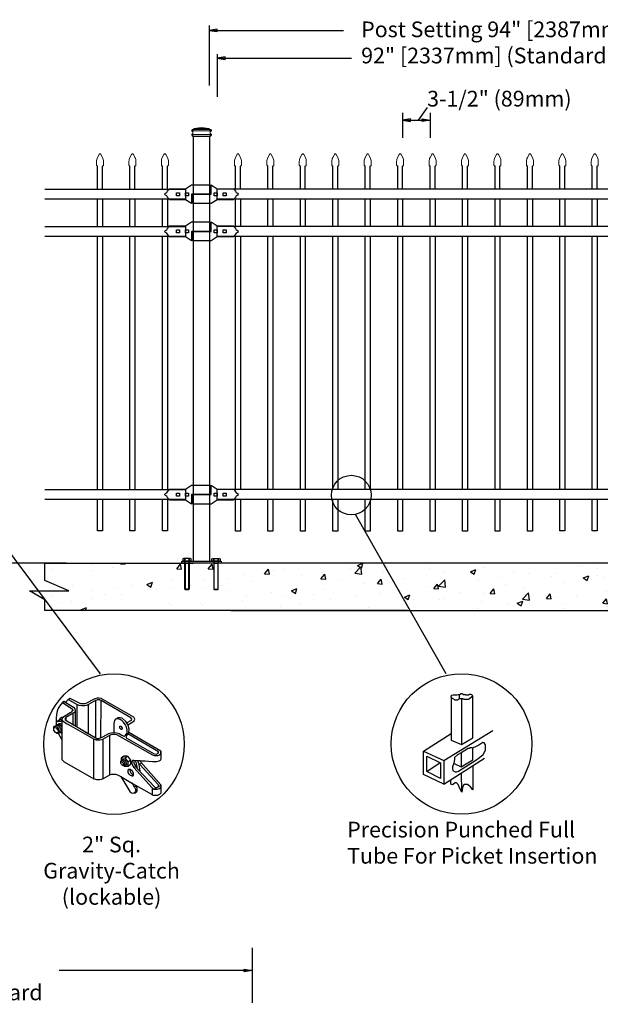
# Model space of a CAD drawing. Units: inches. Extents: x 526 to 1081, y 12 to 378.
# Drawn here: x 671 to 745, y 188 to 313 of the extents above; entities that cross this region are included whole.
import ezdxf

# ---------------------------------------------------------------- set-up
doc = ezdxf.new("R2010")
doc.units = ezdxf.units.IN
doc.header["$MEASUREMENT"] = 0
doc.layers.get('0').update_dxf_attribs({"color": 250})
for name, color, linetype in [('3D OBJECT 1', 250, 'Continuous'), ('BASE PLATES', 250, 'Continuous'), ('CONCREATE 1', 250, 'Continuous'), ('DIMENSION 1', 250, 'Continuous'), ('GATE POST 1', 250, 'Continuous'), ('Layer 1', 250, 'Continuous'), ('PICKETS 1', 250, 'Continuous'), ('RAILS 1', 250, 'Continuous')]:
    doc.layers.add(name, color=color, linetype=linetype)
doc.styles.get("Standard").update_dxf_attribs({"font": 'Verdana.ttf'})

# ---------------------------------------------------------------- blocks, each defined once
blk = doc.blocks.new('3')
at = {"layer": '3D OBJECT 1'}
for p, q in [((18.9, 244.34), (18.77, 244.08)), ((19.37, 244.87), (18.9, 244.34)), ((19.62, 245.02), (19.37, 244.87)), ((19.37, 244.87), (20.81, 243.96)), ((19.82, 244.9), (19.62, 245.02)), ((19.62, 245.02), (21.01, 244.2)), ((20.22, 245.34), (19.82, 244.9)), ((20.25, 245.32), (20.2, 245.36)), ((21.52, 244.58), (20.22, 245.34)), ((20.49, 245.51), (20.25, 245.32)), ((22.08, 244.67), (20.49, 245.51)), ((21.83, 244.45), (21.52, 244.58)), ((21.52, 244.58), (21.52, 241.25)), ((22.24, 244.38), (21.83, 244.45)), ((22.75, 244.67), (22.08, 244.67)), ((22.7, 244.4), (22.24, 244.38)), ((22.93, 244.45), (22.7, 244.4)), ((24.21, 245.44), (22.75, 244.67)), ((23.26, 244.59), (22.93, 244.45)), ((24.31, 245.2), (23.26, 244.59)), ((23.26, 240.23), (23.26, 244.59)), ((24.53, 245.54), (24.21, 245.44)), ((24.47, 245.26), (24.31, 245.2)), ((24.31, 245.2), (24.31, 239.62)), ((24.59, 245.28), (24.47, 245.26)), ((24.77, 245.54), (24.53, 245.54)), ((24.79, 245.28), (24.59, 245.28)), ((25.14, 245.49), (24.77, 245.54)), ((24.95, 245.27), (24.79, 245.28)), ((25, 245.24), (24.95, 245.27)), ((25.12, 245.18), (25, 245.24)), ((25.1, 239.63), (25.12, 245.18)), ((29.58, 242.61), (25.12, 245.18)), ((30.03, 242.68), (25.14, 245.49)), ((18.46, 243.03), (18.42, 242.61)), ((18.53, 243.38), (18.46, 243.03)), ((18.6, 243.74), (18.53, 243.38)), ((18.77, 244.08), (18.6, 243.74)), ((20.5, 243.33), (19.44, 242.66)), ((21.05, 243.34), (19.84, 242.63)), ((20.55, 243.33), (20.5, 243.33)), ((20.65, 243.43), (20.55, 243.33)), ((20.83, 243.62), (20.65, 243.43)), ((20.81, 243.96), (20.86, 243.87)), ((20.87, 243.66), (20.83, 243.62)), ((20.86, 243.87), (20.88, 243.8)), ((20.89, 243.71), (20.87, 243.66)), ((20.88, 243.8), (20.89, 243.75)), ((20.89, 243.75), (20.89, 243.71)), ((20.89, 243.24), (20.89, 241.61)), ((21.01, 244.2), (21.22, 243.96)), ((21.19, 243.49), (21.05, 243.34)), ((21.27, 243.69), (21.19, 243.49)), ((21.22, 243.96), (21.27, 243.69)), ((21.27, 243.69), (21.27, 241.39)), ((18.08, 241.2), (18.19, 241.37)), ((18.19, 241.37), (18.33, 241.37)), ((18.33, 241.42), (18.5, 241.55)), ((18.33, 241.37), (18.33, 241.42)), ((18.65, 241.16), (18.33, 241.37)), ((18.41, 242.03), (18.52, 242.1)), ((18.42, 242.61), (18.42, 242.02)), ((18.42, 242.02), (18.95, 242.34)), ((18.42, 242.02), (18.42, 241.52)), ((18.42, 241.52), (18.57, 241.58)), ((18.5, 241.55), (18.65, 241.46)), ((18.52, 242.1), (19.2, 242.11)), ((18.57, 241.58), (18.69, 241.62)), ((18.65, 241.46), (18.78, 241.39)), ((18.69, 241.62), (18.77, 241.69)), ((18.69, 241.62), (18.81, 241.59)), ((18.77, 241.69), (18.88, 241.73)), ((18.78, 241.39), (18.94, 241.19)), ((18.81, 241.59), (18.9, 241.56)), ((18.88, 241.73), (19.04, 241.73)), ((18.9, 241.56), (18.98, 241.54)), ((19.28, 242.32), (18.92, 242.32)), ((18.95, 242.34), (19.04, 242.55)), ((18.98, 241.54), (19.08, 241.43)), ((19.04, 242.55), (19.25, 242.7)), ((19.04, 241.73), (19.14, 241.68)), ((19.08, 241.43), (19.18, 241.28)), ((19.14, 241.68), (19.21, 241.64)), ((19.18, 241.28), (19.25, 241.18)), ((19.2, 242.11), (19.27, 242.16)), ((19.2, 242.11), (19.27, 242.03)), ((19.21, 241.64), (19.28, 241.59)), ((19.25, 242.7), (19.52, 242.7)), ((19.27, 242.03), (19.28, 242.32)), ((19.34, 242.54), (19.28, 242.32)), ((19.28, 242.32), (19.4, 242.17)), ((19.28, 242.32), (19.28, 236.38)), ((19.44, 242.66), (19.34, 242.54)), ((19.4, 242.17), (19.51, 242.04)), ((19.51, 242.04), (19.67, 241.95)), ((19.67, 241.95), (20.06, 241.69)), ((19.75, 242.5), (19.69, 242.42)), ((19.69, 242.42), (19.74, 242.29)), ((19.74, 242.29), (24.51, 239.5)), ((19.84, 242.63), (19.75, 242.5)), ((19.84, 242.63), (19.84, 242.22)), ((20.06, 241.69), (20.96, 241.21)), ((27.13, 242.19), (27.04, 241.76)), ((27.04, 241.76), (27.04, 240.42)), ((27.28, 242.38), (27.13, 242.19)), ((27.65, 242.6), (27.28, 242.38)), ((27.46, 242.44), (27.37, 242.44)), ((27.68, 242.44), (27.46, 242.44)), ((27.97, 242.6), (27.65, 242.6)), ((27.8, 242.41), (27.68, 242.44)), ((27.96, 242.35), (27.8, 242.41)), ((27.91, 241.15), (27.91, 241.37)), ((27.91, 241.37), (28.02, 241.37)), ((27.93, 241.34), (28.06, 241.34)), ((28.27, 242.16), (27.96, 242.35)), ((28.27, 242.53), (27.97, 242.6)), ((28.02, 241.37), (28.06, 241.34)), ((28.06, 241.34), (28.12, 241.28)), ((28.12, 241.28), (28.26, 241.07)), ((28.82, 242.06), (28.27, 242.53)), ((28.49, 241.94), (28.27, 242.16)), ((28.74, 241.6), (28.49, 241.94)), ((28.92, 241.19), (28.74, 241.6)), ((29.07, 241.67), (28.82, 242.06)), ((28.94, 241.87), (29.66, 242.24)), ((29.18, 241.44), (29.07, 241.67)), ((29.12, 241.56), (29.86, 241.99)), ((29.31, 240.91), (29.18, 241.44)), ((29.74, 242.41), (29.58, 242.61)), ((29.66, 242.24), (29.74, 242.41)), ((29.86, 241.99), (30.06, 242.16)), ((30.15, 242.42), (30.03, 242.68)), ((30.06, 242.16), (30.15, 242.42)), ((18.08, 240.77), (18.08, 241.2)), ((18.08, 240.98), (18.11, 241.08)), ((18.17, 240.58), (18.08, 240.77)), ((18.11, 241.08), (18.19, 241.13)), ((18.34, 240.39), (18.17, 240.58)), ((18.19, 241.13), (18.28, 241.15)), ((18.28, 241.15), (18.45, 241.08)), ((18.56, 240.28), (18.34, 240.39)), ((18.57, 240.37), (18.38, 240.37)), ((18.45, 241.08), (18.54, 240.97)), ((18.54, 240.97), (18.65, 240.83)), ((18.77, 240.28), (18.56, 240.28)), ((18.67, 240.43), (18.57, 240.37)), ((18.76, 241.02), (18.65, 241.16)), ((18.65, 240.83), (18.68, 240.7)), ((18.71, 240.5), (18.67, 240.43)), ((18.68, 240.7), (18.71, 240.61)), ((18.71, 240.61), (18.71, 240.5)), ((18.89, 240.74), (18.76, 241.02)), ((18.86, 240.38), (18.77, 240.28)), ((19.28, 239.35), (18.77, 240.28)), ((18.86, 240.38), (18.92, 240.58)), ((18.92, 240.37), (18.86, 240.38)), ((18.92, 240.58), (18.89, 240.74)), ((19.05, 240.44), (18.92, 240.37)), ((18.94, 241.19), (19.09, 240.96)), ((19.12, 240.63), (19.05, 240.44)), ((19.05, 240.44), (19.28, 240.61)), ((19.05, 240.44), (19.18, 240.32)), ((19.09, 240.96), (19.12, 240.87)), ((19.12, 240.87), (19.12, 240.63)), ((19.18, 240.32), (19.28, 240.32)), ((20.96, 241.21), (24.07, 239.42)), ((22.12, 240.89), (22.12, 240.89)), ((22.12, 240.89), (23.26, 240.23)), ((25.38, 239.42), (26.43, 240.01)), ((25.41, 239.76), (26.26, 240.26)), ((26.26, 240.26), (26.63, 240.36)), ((26.43, 240.01), (26.62, 240.09)), ((26.45, 234.08), (26.43, 240.01)), ((26.62, 240.09), (26.83, 240.17)), ((26.63, 240.36), (27.08, 240.41)), ((26.83, 240.17), (27.24, 240.17)), ((27.04, 240.42), (27.44, 240.37)), ((27.24, 240.17), (27.42, 240.13)), ((27.42, 240.13), (32.78, 237.07)), ((27.44, 240.37), (27.85, 240.24)), ((27.85, 240.24), (28.22, 240.02)), ((27.94, 241.06), (27.91, 241.15)), ((28.01, 240.95), (27.94, 241.06)), ((28.1, 240.87), (28.01, 240.95)), ((28.19, 240.84), (28.1, 240.87)), ((28.23, 240.89), (28.18, 240.86)), ((28.18, 240.86), (28.23, 240.89)), ((28.23, 240.86), (28.19, 240.84)), ((28.22, 240.02), (28.64, 239.79)), ((28.26, 240.97), (28.23, 240.89)), ((28.23, 240.89), (28.23, 240.86)), ((28.26, 241.07), (28.26, 240.97)), ((28.64, 239.87), (28.78, 240.03)), ((28.64, 239.79), (28.64, 239.87)), ((28.78, 240.03), (28.88, 240.15)), ((28.88, 240.15), (28.96, 240.27)), ((28.91, 239.95), (28.89, 239.82)), ((28.89, 239.82), (28.89, 239.63)), ((29.01, 240.08), (28.91, 239.95)), ((28.98, 240.95), (28.92, 241.19)), ((28.96, 240.27), (29, 240.44)), ((29.01, 240.83), (28.98, 240.95)), ((29, 240.44), (29.01, 240.83)), ((29.18, 240.32), (29.01, 240.08)), ((33.72, 237.5), (29.11, 240.2)), ((29.27, 240.42), (29.18, 240.32)), ((29.27, 240.42), (29.31, 240.91)), ((34.07, 237.62), (29.27, 240.42)), ((24.06, 233.46), (24.06, 239.43)), ((24.07, 239.42), (24.25, 239.35)), ((24.25, 239.35), (24.39, 239.3)), ((24.39, 239.3), (24.66, 239.3)), ((24.51, 239.5), (24.79, 239.5)), ((24.66, 239.3), (24.99, 239.3)), ((24.79, 239.5), (25.41, 239.76)), ((24.99, 239.3), (25.38, 239.42)), ((25.38, 239.42), (25.38, 233.48)), ((28.89, 239.63), (33.04, 237.24)), ((28.54, 236.87), (28.13, 236.59)), ((29.08, 236.88), (28.54, 236.87)), ((28.65, 236.62), (29.08, 236.88)), ((29.08, 236.88), (29.54, 236.28)), ((32.78, 237.07), (33.03, 236.99)), ((33.03, 236.99), (33.51, 236.99)), ((33.04, 237.24), (33.33, 237.19)), ((33.33, 237.19), (33.6, 237.27)), ((33.51, 236.99), (33.59, 236.99)), ((33.59, 236.99), (33.73, 237.04)), ((33.6, 237.27), (33.72, 237.43)), ((33.72, 237.43), (33.72, 237.5)), ((33.73, 237.04), (33.9, 237.14)), ((33.9, 237.14), (34.02, 237.23)), ((34.02, 237.23), (34.06, 237.3)), ((34.06, 237.3), (34.07, 237.33)), ((34.07, 237.33), (34.07, 237.62)), ((34.07, 237.33), (34.11, 237.33)), ((34.11, 237.62), (34.08, 237.62)), ((34.11, 237.4), (34.11, 237.62)), ((34.11, 236.48), (34.11, 237.4)), ((19.28, 236.38), (19.41, 236.21)), ((19.41, 236.21), (19.59, 236.01)), ((19.59, 236.01), (24.06, 233.46)), ((28.05, 236.11), (28.15, 236.23)), ((28.05, 235.82), (28.05, 236.11)), ((28.05, 235.96), (28.15, 236.03)), ((28.15, 235.61), (28.05, 235.82)), ((28.13, 236.59), (28.65, 236.62)), ((28.13, 236.59), (28.13, 236.2)), ((28.15, 236.23), (28.28, 236.25)), ((28.15, 236.03), (28.24, 236.03)), ((28.32, 235.48), (28.15, 235.61)), ((28.24, 236.03), (28.37, 235.93)), ((28.41, 235.52), (28.27, 235.52)), ((28.28, 236.25), (28.31, 236.3)), ((28.28, 236.25), (28.41, 236.19)), ((28.31, 236.3), (28.38, 236.35)), ((28.53, 235.4), (28.32, 235.48)), ((28.37, 235.93), (28.44, 235.81)), ((28.38, 236.35), (28.51, 236.35)), ((28.51, 236.07), (28.41, 236.19)), ((28.44, 235.55), (28.41, 235.52)), ((28.44, 235.81), (28.48, 235.59)), ((28.48, 235.59), (28.44, 235.55)), ((28.51, 236.35), (28.67, 236.27)), ((28.65, 235.92), (28.51, 236.07)), ((28.69, 235.53), (28.53, 235.4)), ((28.59, 235.32), (28.53, 235.4)), ((28.65, 236.62), (29.12, 236.02)), ((28.69, 235.68), (28.65, 235.92)), ((28.67, 236.27), (28.83, 236.04)), ((28.69, 235.53), (28.69, 235.68)), ((28.82, 235.53), (28.69, 235.53)), ((28.91, 235.67), (28.82, 235.53)), ((28.83, 236.04), (28.88, 235.84)), ((28.88, 235.84), (28.91, 235.67)), ((29.12, 236.02), (29.54, 236.28)), ((29.12, 236.02), (29.12, 235.32)), ((29.54, 235.6), (29.15, 235.32)), ((29.54, 236.28), (29.54, 235.6)), ((29.77, 236.13), (29.73, 235.98)), ((29.73, 235.98), (29.73, 235.77)), ((29.73, 235.77), (29.79, 235.55)), ((29.83, 236.2), (29.77, 236.13)), ((29.79, 235.55), (30.01, 235.17)), ((30.02, 236.2), (29.83, 236.2)), ((30.63, 236.19), (30.02, 236.2)), ((30.02, 236.2), (30.02, 235.83)), ((30.02, 235.83), (30.2, 235.47)), ((30.2, 235.47), (30.52, 235.05)), ((30.51, 235.27), (30.3, 236.19)), ((30.63, 236.15), (30.63, 236.19)), ((30.7, 235.88), (30.63, 236.19)), ((30.98, 236.15), (30.63, 236.15)), ((30.88, 235.68), (30.7, 235.88)), ((30.7, 235.88), (30.89, 234.66)), ((30.88, 235.68), (31.19, 235.85)), ((33.65, 232.63), (30.88, 235.68)), ((31.08, 235.98), (30.98, 236.15)), ((30.98, 236.15), (31.7, 236.15)), ((34.04, 232.6), (31.08, 235.98)), ((31.7, 236.15), (32.82, 236.07)), ((32.82, 236.07), (33.47, 236.07)), ((33.47, 236.07), (33.81, 236.16)), ((33.81, 236.16), (34.01, 236.25)), ((34.01, 236.25), (34.11, 236.48)), ((25.38, 233.48), (26.45, 234.08)), ((26.45, 234.08), (26.7, 234.18)), ((26.7, 234.18), (26.89, 234.2)), ((26.89, 234.2), (27.29, 234.2)), ((27.29, 234.2), (27.58, 234.1)), ((27.58, 234.1), (28.09, 233.82)), ((29.15, 235.32), (28.59, 235.32)), ((29.16, 234.71), (29.22, 234.9)), ((29.19, 234.44), (29.16, 234.71)), ((29.31, 234.2), (29.19, 234.44)), ((29.22, 234.9), (29.24, 234.92)), ((29.24, 234.92), (29.47, 234.92)), ((29.51, 233.99), (29.31, 234.2)), ((29.47, 234.92), (29.42, 234.8)), ((29.42, 234.8), (29.46, 234.59)), ((29.46, 234.59), (29.59, 234.36)), ((29.47, 234.92), (29.68, 234.78)), ((29.65, 233.91), (29.51, 233.99)), ((29.59, 234.36), (29.71, 234.22)), ((29.8, 233.91), (29.65, 233.91)), ((29.68, 234.78), (29.8, 234.56)), ((29.71, 234.22), (29.81, 234.13)), ((29.8, 234.56), (29.93, 234.32)), ((29.93, 234.03), (29.8, 233.91)), ((29.8, 233.91), (29.84, 233.88)), ((29.81, 234.13), (29.93, 234.03)), ((29.93, 234.32), (29.93, 234.03)), ((29.93, 234.03), (29.93, 233.97)), ((29.93, 233.97), (29.96, 233.96)), ((30.01, 235.17), (30.3, 235.34)), ((30.01, 235.17), (32.75, 232.16)), ((30.52, 235.05), (30.51, 235.27)), ((30.52, 235.05), (33.16, 232.23)), ((24.5, 233.33), (24.06, 233.46)), ((24.95, 233.33), (24.5, 233.33)), ((25.13, 233.37), (24.95, 233.33)), ((25.38, 233.48), (25.13, 233.37)), ((28.09, 233.82), (29.84, 232.81)), ((28.09, 233.82), (29.41, 231.59)), ((30.12, 232.25), (29.79, 232.86)), ((29.84, 233.88), (29.86, 233.87)), ((29.84, 232.81), (32.74, 231.13)), ((30.51, 232.05), (30.36, 232.51)), ((34.08, 232.55), (33.06, 231.96)), ((33.7, 232.53), (33.65, 232.63)), ((33.7, 232.49), (33.7, 232.53)), ((33.7, 232.34), (33.7, 232.49)), ((34.12, 232.39), (34.04, 232.6)), ((29.41, 231.59), (29.69, 231.38)), ((29.69, 231.38), (29.94, 231.32)), ((29.94, 231.32), (30.21, 231.41)), ((30.21, 231.54), (30.04, 231.34)), ((30.39, 232.42), (30.12, 232.25)), ((30.12, 232.25), (30.21, 232.02)), ((30.21, 232.02), (30.24, 231.88)), ((30.24, 231.62), (30.21, 231.54)), ((30.21, 231.41), (30.45, 231.59)), ((30.24, 231.88), (30.24, 231.62)), ((30.45, 231.59), (30.51, 231.75)), ((30.51, 231.75), (30.51, 232.05)), ((32.75, 232.16), (32.74, 231.13)), ((32.74, 231.13), (32.9, 231.06)), ((32.75, 232.16), (33.01, 231.96)), ((32.9, 231.06), (33.11, 231.02)), ((33.01, 231.96), (33.1, 231.95)), ((33.1, 231.95), (33.49, 231.95)), ((33.11, 231.02), (33.58, 231.03)), ((33.16, 232.23), (33.31, 232.18)), ((33.31, 232.18), (33.55, 232.22)), ((33.49, 231.95), (33.67, 231.97)), ((33.55, 232.22), (33.7, 232.34)), ((33.58, 231.03), (33.91, 231.19)), ((33.67, 231.97), (33.84, 232.04)), ((33.84, 232.04), (33.98, 232.14)), ((33.91, 231.19), (34.1, 231.38)), ((33.98, 232.14), (34.09, 232.29)), ((34.09, 232.29), (34.12, 232.39)), ((34.1, 231.38), (34.12, 232.39))]:
    blk.add_line(p, q, dxfattribs=at)
blk = doc.blocks.new('nut')
for p, q in [((1398.048, 154.364), (1398.418, 154.364)), ((1398.128, 154.09), (1398.107, 154.203)), ((1398.107, 154.203), (1398.107, 152.562)), ((1398.359, 154.203), (1398.338, 154.09)), ((1398.359, 154.09), (1398.359, 154.203)), ((1398.359, 152.562), (1398.359, 154.203)), ((1398.107, 154.09), (1398.359, 154.09)), ((1398.128, 152.562), (1398.128, 154.09)), ((1398.338, 154.09), (1398.338, 152.562)), ((1398.107, 152.562), (1398.359, 152.562)), ((1398.338, 152.541), (1398.128, 152.541))]:
    blk.add_line(p, q)
blk.add_lwpolyline([(1397.986, 154.213), (1397.986, 154.344, -0.326033), (1398.11, 154.344), (1398.11, 154.213), (1398.11, 154.344, -0.163017), (1398.356, 154.344), (1398.356, 154.213), (1398.356, 154.344, -0.326033), (1398.48, 154.344), (1398.48, 154.213), (1397.986, 154.213)], format="xyb")
blk.add_lwpolyline([(1397.986, 154.213, -0.414214), (1397.996, 154.203), (1398.47, 154.203, -0.414214), (1398.48, 154.213)], format="xyb", close=True)
blk.add_lwpolyline([(1398.107, 152.562), (1398.128, 152.541), (1398.338, 152.541), (1398.359, 152.562)])
blk = doc.blocks.new('base plate')
at = {"layer": 'BASE PLATES'}
for p, q in [((307.43, 267.2), (312.43, 267.2)), ((307.43, 266.95), (307.43, 267.2)), ((312.43, 267.2), (312.43, 266.95)), ((312.43, 266.95), (307.43, 266.95))]:
    blk.add_line(p, q, dxfattribs=at)
blk = doc.blocks.new('base plate 1')
at = {"layer": 'GATE POST 1', "color": 250}
blk.add_lwpolyline([(214.69, 265.58), (214.69, 265.58)], dxfattribs=at)
at = {"linetype": 'Continuous', "yscale": 2.164278364862282, "zscale": 2.164278364862282}
for p, xscale in [((3238, -67.9), -2.164278364862282), ((-2810.65, -67.9), 2.164278364862282)]:
    blk.add_blockref('nut', p, dxfattribs=dict(at, xscale=xscale))
blk.add_blockref('base plate', (-96.26, -1.36))
blk = doc.blocks.new('lock 2')
at = {"layer": '3D OBJECT 1', "color": 250}
for p, q in [((1248.26, 203.71), (1248.26, 204.92)), ((1248.26, 204.92), (1249.02, 204.41)), ((1245.91, 203.71), (1248.26, 203.71)), ((1245.91, 203.71), (1245.91, 202.51)), ((1248.07, 202.51), (1248.07, 203.71)), ((1248.64, 203.52), (1248.64, 203.9)), ((1248.64, 203.9), (1249.02, 203.9)), ((1249.02, 203.52), (1248.64, 203.52)), ((1249.02, 204.41), (1251.05, 204.41)), ((1249.02, 203.9), (1249.02, 203.52)), ((1249.78, 203.52), (1249.78, 203.9)), ((1249.78, 203.9), (1250.16, 203.9)), ((1250.16, 203.52), (1249.78, 203.52)), ((1250.16, 203.9), (1250.16, 203.52)), ((1251.05, 204.41), (1251.12, 204.35)), ((1251.12, 204.35), (1251.2, 204.26)), ((1251.2, 204.26), (1251.33, 204.08)), ((1251.33, 203.35), (1251.2, 203.17)), ((1251.33, 204.08), (1251.42, 203.92)), ((1251.42, 203.51), (1251.33, 203.35)), ((1251.42, 203.92), (1251.58, 203.84)), ((1251.58, 203.59), (1251.42, 203.51)), ((1251.58, 203.84), (1251.68, 203.71)), ((1251.58, 203.84), (1251.68, 203.71)), ((1251.68, 203.71), (1251.58, 203.59)), ((1251.68, 203.71), (1251.58, 203.59)), ((1248.26, 202.51), (1245.91, 202.51)), ((1249.02, 203.01), (1248.26, 202.51)), ((1251.05, 203.01), (1249.02, 203.01)), ((1251.2, 203.17), (1251.05, 203.01))]:
    blk.add_line(p, q, dxfattribs=at)
at = {"layer": 'RAILS 1', "color": 250}
blk.add_line((1249.02, 203.08), (1249.02, 204.35), dxfattribs=at)
blk = doc.blocks.new('lock')
at = {"layer": '3D OBJECT 1', "color": 250}
for p, q in [((1196.93, 204.41), (1197.69, 204.92)), ((1197.69, 204.92), (1200.04, 204.92)), ((1197.88, 204.92), (1197.88, 203.71)), ((1200.04, 203.71), (1200.04, 204.92)), ((1194.26, 203.71), (1194.37, 203.84)), ((1194.37, 203.59), (1194.26, 203.71)), ((1194.37, 203.84), (1194.53, 203.92)), ((1194.53, 203.51), (1194.37, 203.59)), ((1194.53, 203.92), (1194.62, 204.08)), ((1194.62, 203.35), (1194.53, 203.51)), ((1194.62, 204.08), (1194.75, 204.25)), ((1194.75, 203.17), (1194.62, 203.35)), ((1194.75, 204.25), (1194.9, 204.41)), ((1194.9, 204.41), (1196.93, 204.41)), ((1195.79, 203.9), (1196.17, 203.9)), ((1195.79, 203.52), (1195.79, 203.9)), ((1196.17, 203.52), (1195.79, 203.52)), ((1196.17, 203.9), (1196.17, 203.52)), ((1196.93, 203.9), (1197.31, 203.9)), ((1196.93, 203.52), (1196.93, 203.9)), ((1197.31, 203.52), (1196.93, 203.52)), ((1197.31, 203.9), (1197.31, 203.52)), ((1200.04, 203.71), (1197.69, 203.71)), ((1197.69, 203.71), (1197.69, 202.51)), ((1194.83, 203.08), (1194.75, 203.17)), ((1194.9, 203.01), (1194.83, 203.08)), ((1196.93, 203.01), (1194.9, 203.01)), ((1197.69, 202.51), (1196.93, 203.01))]:
    blk.add_line(p, q, dxfattribs=at)
at = {"layer": 'RAILS 1', "color": 250}
blk.add_line((1196.93, 204.35), (1196.93, 203.08), dxfattribs=at)
blk = doc.blocks.new('CAPE')
at = {"layer": 'Layer 1', "color": 250, "lineweight": 20}
for points in [[(243.11, 51.69), (243.04, 51.58), (242.99, 51.36), (242.99, 51.22)], [(243.11, 51.69), (243.11, 51.69), (243.32, 52.1), (243.32, 52.1)], [(243.55, 52.1), (243.55, 52.1), (243.76, 51.69), (243.76, 51.69)], [(243.88, 51.22), (243.89, 51.36), (243.83, 51.58), (243.76, 51.69)], [(242.99, 50.72), (242.99, 50.72), (242.99, 51.22), (242.99, 51.22)], [(242.99, 50.72), (242.99, 50.68), (243.02, 50.65), (243.06, 50.65)], [(243.12, 50.59), (243.12, 50.62), (243.09, 50.65), (243.06, 50.65)], [(243.82, 50.65), (243.78, 50.65), (243.75, 50.62), (243.75, 50.59)], [(243.82, 50.65), (243.85, 50.65), (243.88, 50.68), (243.88, 50.72)], [(243.88, 50.72), (243.88, 50.72), (243.88, 51.22), (243.88, 51.22)]]:
    blk.add_open_spline(points, degree=3, dxfattribs=at)
blk.add_open_spline([(243.55, 52.1), (243.52, 52.16), (243.44, 52.19), (243.38, 52.15), (243.36, 52.15), (243.33, 52.12), (243.32, 52.1)], degree=3, knots=[0, 0, 0, 0, 0.5, 0.5, 0.5, 1, 1, 1, 1], dxfattribs=at)
blk = doc.blocks.new('FULL CAPE')
for p, q in [((241.43, 47.66), (241.43, 50.59)), ((242.06, 47.66), (242.06, 50.59))]:
    blk.add_line(p, q)
blk.add_blockref('CAPE', (-1.69, 0))

msp = doc.modelspace()

# ---------------------------------------------------------------- hatches: boundary and pattern name
at = {"layer": 'CONCREATE 1'}
h = msp.add_hatch(dxfattribs=at)
h.set_pattern_fill('AR-CONC', color=250)
h.set_pattern_definition([(50, (568.164, 106.035), (7.1726, -0.62752), [0.75, -8.25]), (355, (568.164, 106.035), (-1.3875, 7.52192), [0.6, -6.6]), (100.4514, (568.762, 105.983), (5.7851, 6.8944), [0.6374, -7.01142]), (46.184, (568.164, 108.035), (10.6724, -1.6552), [1.125, -12.375]), (96.6356, (569.054, 107.897), (9.3466, 9.7412), [0.9561, -10.51714]), (351.184, (568.164, 108.035), (9.3466, 9.7412), [0.9, -9.9]), (21, (569.164, 107.535), (5.96907, -4.02619), [0.75, -8.25]), (326, (569.164, 107.535), (2.43315, 7.2515), [0.6, -6.6]), (71.4514, (569.662, 107.2), (8.40222, 3.2253), [0.6374, -7.01142]), (37.5, (568.1643, 106.0353), (0.1216, 3.32894), [0, -6.52, 0, -6.7, 0, -6.625]), (7.5, (568.1643, 106.0353), (2.630695, 3.94412), [0, -3.82, 0, -6.37, 0, -2.525]), (327.5, (565.9343, 106.0353), (5.338224, -0.22555), [0, -2.5, 0, -7.8, 0, -10.35]), (317.5, (564.9343, 106.0353), (5.83186, 1.00105), [0, -3.25, 0, -5.18, 0, -7.35])])
h.paths.add_polyline_path([(693.18, 244.01), (674.25, 244.01), (674.25, 241.8), (677.32, 240.49), (672.28, 240.49), (674.25, 239.35), (674.25, 238.01), (691.46, 238.01), (691.46, 238.26), (693.18, 238.26)])
h = msp.add_hatch(dxfattribs=at)
h.set_pattern_fill('AR-CONC', color=250)
h.set_pattern_definition([(50, (572.184, 106.035), (7.1726, -0.62752), [0.75, -8.25]), (355, (572.184, 106.035), (-1.38751, 7.52192), [0.6, -6.6]), (100.4514, (572.782, 105.983), (5.78509, 6.8944), [0.6374, -7.01142]), (46.1842, (572.184, 108.035), (10.6724, -1.6552), [1.125, -12.375]), (96.6356, (573.073, 107.897), (9.3466, 9.7412), [0.9561, -10.51714]), (351.184, (572.184, 108.035), (9.3466, 9.7412), [0.9, -9.9]), (21, (573.184, 107.535), (5.96907, -4.02619), [0.75, -8.25]), (326, (573.184, 107.535), (2.43315, 7.2515), [0.6, -6.6]), (71.4514, (573.6814, 107.2), (8.40222, 3.22531), [0.6374, -7.01142]), (37.5, (572.184, 106.0353), (0.121599, 3.328939), [0, -6.52, 0, -6.7, 0, -6.625]), (7.5, (572.184, 106.0353), (2.630695, 3.944117), [0, -3.82, 0, -6.37, 0, -2.525]), (327.5, (569.954, 106.0353), (5.338224, -0.22555), [0, -2.5, 0, -7.8, 0, -10.35]), (317.5, (568.954, 106.0353), (5.83186, 1.00105), [0, -3.25, 0, -5.18, 0, -7.35])])
h.paths.add_polyline_path([(713.41, 244.01), (692.31, 244.01), (692.31, 238.26), (700.72, 238.26), (700.72, 238.01), (713.81, 238.01)])
h.paths.add_polyline_path([(793.69, 244.01), (713.41, 244.01), (713.81, 238.01), (787.49, 238.01), (787.49, 238.26), (793.69, 238.26)])

# ---------------------------------------------------------------- linework, layer by layer
for p, q in [((695.18, 312.52), (695.18, 304.87)), ((696.2, 308.87), (696.2, 303.44)), ((719.8, 301.39), (719.8, 298.22)), ((723.3, 301.39), (723.3, 298.22)), ((700.64, 195), (700.64, 188.02))]:
    msp.add_line(p, q)
at = {"color": 250}
msp.add_line((721.8, 300.44), (722.97, 302.09), dxfattribs=at)
at = {"linetype": 'Continuous'}
for p, q in [((788.2, 291.67), (696.2, 291.67)), ((788.2, 286.92), (696.2, 286.92)), ((788.23, 253.4), (696.2, 253.4))]:
    msp.add_line(p, q, dxfattribs=at)
msp.add_circle((713.27, 252.7), 2.52)
at = {"layer": '3D OBJECT 1', "color": 250}
for p, q in [((681.34, 229.91), (649.88, 272.02)), ((725.34, 229.93), (713.8, 250.23)), ((725.97, 227.11), (726.08, 227.22)), ((725.97, 227), (725.97, 227.11)), ((726.08, 227.22), (726.22, 227.26)), ((726.22, 227.26), (726.72, 227.26)), ((726.72, 227.26), (726.88, 227.3)), ((726.88, 227.3), (727.06, 227.3)), ((727.06, 227.3), (727.25, 227.43)), ((727.06, 226.76), (727.06, 227.3)), ((727.25, 227.43), (727.4, 227.43)), ((727.4, 227.43), (727.64, 227.23)), ((727.64, 227.23), (727.71, 227.32)), ((727.71, 227.32), (727.79, 227.26)), ((727.79, 227.26), (728.18, 227.26)), ((728.18, 227.26), (728.31, 227.32)), ((728.31, 227.32), (728.43, 227.32)), ((728.43, 227.32), (728.55, 227.29)), ((728.55, 227.29), (728.66, 227.2)), ((728.66, 227.2), (728.66, 227.13)), ((728.66, 227.13), (728.74, 227.01)), ((726.13, 226.8), (725.97, 227)), ((725.97, 227), (725.97, 221.47)), ((726.44, 226.63), (726.13, 226.8)), ((726.44, 226.58), (726.44, 226.63)), ((726.8, 226.58), (726.44, 226.58)), ((727.06, 226.76), (726.8, 226.58)), ((727.31, 226.76), (727.06, 226.76)), ((727.31, 226.76), (727.31, 220.94)), ((727.51, 226.72), (727.31, 226.76)), ((727.57, 226.65), (727.51, 226.72)), ((728.14, 226.65), (727.57, 226.65)), ((728.28, 226.7), (728.14, 226.65)), ((728.59, 227.01), (728.28, 226.7)), ((728.74, 227.01), (728.59, 227.01)), ((728.74, 221.77), (728.74, 227.01)), ((722.47, 220.08), (725.97, 222.31)), ((725.05, 218.87), (731.29, 222.71)), ((725.97, 221.47), (727.31, 220.94)), ((727.31, 220.94), (728.74, 221.77)), ((729.49, 220.82), (729.01, 220.58)), ((730.02, 221.17), (729.49, 220.82)), ((730.19, 221.12), (730.02, 221.17)), ((730.36, 220.88), (730.19, 221.12)), ((730.36, 220.18), (730.36, 220.88)), ((722.47, 220.08), (725.05, 218.87)), ((722.47, 217.11), (722.47, 220.08)), ((726.78, 219.61), (726.39, 219.28)), ((727.25, 219.88), (726.78, 219.61)), ((728.13, 220.43), (727.25, 219.88)), ((727.25, 219.88), (727.25, 218.09)), ((728.26, 220.43), (728.13, 220.43)), ((728.41, 220.51), (728.26, 220.43)), ((728.64, 220.51), (728.41, 220.51)), ((728.74, 220.46), (728.64, 220.51)), ((728.81, 220.54), (728.74, 220.46)), ((728.74, 218.98), (728.74, 220.46)), ((729.01, 220.58), (728.81, 220.54)), ((729.58, 219.28), (730.06, 219.65)), ((730.06, 219.65), (730.36, 220.18)), ((722.9, 219.42), (724.63, 218.59)), ((722.9, 217.48), (722.9, 219.42)), ((722.9, 217.48), (724.57, 218.62)), ((724.63, 218.59), (724.63, 216.6)), ((725.05, 215.85), (730.24, 219.19)), ((725.05, 218.87), (725.05, 215.85)), ((726.32, 218.54), (726.14, 218.06)), ((726.39, 219.02), (726.32, 218.54)), ((726.37, 218.51), (727.25, 218.09)), ((726.39, 219.28), (726.39, 219.02)), ((726.91, 217.52), (729.1, 218.92)), ((727.25, 218.09), (728.74, 218.98)), ((729.1, 218.92), (729.58, 219.28)), ((725.05, 215.85), (722.47, 217.11)), ((724.63, 216.6), (722.9, 217.48)), ((726.14, 218.06), (726.14, 217.81)), ((726.14, 217.81), (726.19, 217.6)), ((726.19, 217.6), (726.48, 217.46)), ((726.48, 217.46), (726.68, 217.46)), ((726.68, 217.46), (726.91, 217.52)), ((727.35, 214.83), (727.31, 217.3)), ((728.72, 218.21), (728.72, 215.15)), ((725.94, 215.87), (725.94, 216.42)), ((726.15, 215.8), (725.94, 215.87)), ((726.49, 216.05), (726.15, 215.8)), ((726.65, 216.05), (726.49, 216.05)), ((726.87, 215.83), (726.65, 216.05)), ((727.07, 215.31), (726.87, 215.83)), ((727.66, 215.81), (727.56, 215.74)), ((728.04, 215.81), (727.66, 215.81)), ((728.46, 215.53), (728.04, 215.81)), ((727.35, 214.83), (727.07, 215.31)), ((727.34, 215.48), (727.42, 215.45)), ((727.42, 215.45), (727.35, 214.83)), ((727.56, 215.74), (727.42, 215.45)), ((728.72, 215.15), (728.46, 215.53))]:
    msp.add_line(p, q, dxfattribs=at)
for centre in [(683.06, 220.97), (727.3, 220.99)]:
    msp.add_circle(centre, 8.95, dxfattribs=at)
at = {"layer": 'CONCREATE 1', "color": 250}
for p, q in [((676.96, 244.01), (650.96, 244.01)), ((674.25, 241.8), (674.25, 244.01)), ((674.25, 244.01), (693.18, 244.01)), ((789.21, 244.01), (695.23, 244.01)), ((677.32, 240.49), (674.25, 241.8)), ((674.25, 239.35), (672.28, 240.49)), ((672.28, 240.49), (677.32, 240.49)), ((674.25, 238.01), (674.25, 239.35)), ((720.43, 238.01), (674.27, 238.01)), ((697.95, 238.01), (786.17, 238.01))]:
    msp.add_line(p, q, dxfattribs=at)
at = {"layer": 'DIMENSION 1', "color": 250}
for p, q in [((696.18, 312.07), (695.18, 311.9)), ((695.18, 311.9), (696.18, 311.74)), ((695.2, 311.9), (712.27, 311.9)), ((696.18, 311.74), (696.18, 312.07)), ((697.2, 308.53), (696.2, 308.36)), ((696.2, 308.36), (697.2, 308.2)), ((696.21, 308.36), (713.29, 308.36)), ((697.2, 308.2), (697.2, 308.53)), ((720.8, 300.61), (719.8, 300.44)), ((719.8, 300.44), (720.8, 300.28)), ((719.8, 300.44), (723.3, 300.44)), ((720.8, 300.28), (720.8, 300.61)), ((722.3, 300.61), (723.3, 300.44)), ((722.3, 300.28), (722.3, 300.61)), ((723.3, 300.44), (722.3, 300.28)), ((700.64, 192.12), (676.07, 192.12)), ((699.64, 192.29), (700.64, 192.12)), ((699.64, 191.96), (699.64, 192.29)), ((700.64, 192.12), (699.64, 191.96))]:
    msp.add_line(p, q, dxfattribs=at)
at = {"layer": 'GATE POST 1', "color": 250}
msp.add_lwpolyline([(693.18, 244.26), (693.18, 298.44), (695.21, 298.44), (695.21, 244.26)], dxfattribs=at)
at = {"layer": 'Layer 1', "color": 250}
for points in [[(693.05, 299.11), (693.05, 299.11), (693.13, 299.11), (693.13, 299.11), (693.13, 299.15), (693.1, 299.19), (693.05, 299.19), (693.01, 299.19), (692.97, 299.15), (692.97, 299.11), (692.97, 299.06), (693.01, 299.03), (693.05, 299.03), (693.1, 299.03), (693.13, 299.06), (693.13, 299.11), (693.13, 299.11), (693.05, 299.11), (693.05, 299.11)], [(693.05, 298.62), (693.05, 298.62), (693.13, 298.62), (693.13, 298.62), (693.13, 298.67), (693.1, 298.7), (693.05, 298.7), (693.01, 298.7), (692.97, 298.67), (692.97, 298.62), (692.97, 298.58), (693.01, 298.54), (693.05, 298.54), (693.1, 298.54), (693.13, 298.58), (693.13, 298.62), (693.13, 298.62), (693.05, 298.62), (693.05, 298.62)], [(695.36, 299.11), (695.36, 299.11), (695.44, 299.11), (695.44, 299.11), (695.44, 299.15), (695.41, 299.19), (695.36, 299.19), (695.32, 299.19), (695.28, 299.15), (695.28, 299.11), (695.28, 299.06), (695.32, 299.03), (695.36, 299.03), (695.41, 299.03), (695.44, 299.06), (695.44, 299.11), (695.44, 299.11), (695.36, 299.11), (695.36, 299.11)], [(695.36, 298.62), (695.36, 298.62), (695.44, 298.62), (695.44, 298.62), (695.44, 298.67), (695.41, 298.7), (695.36, 298.7), (695.32, 298.7), (695.28, 298.67), (695.28, 298.62), (695.28, 298.58), (695.32, 298.54), (695.36, 298.54), (695.41, 298.54), (695.44, 298.58), (695.44, 298.62), (695.44, 298.62), (695.36, 298.62), (695.36, 298.62)]]:
    msp.add_open_spline(points, degree=3, knots=[0, 0, 0, 0, 0.166667, 0.166667, 0.166667, 0.333333, 0.333333, 0.333333, 0.5, 0.5, 0.5, 0.666667, 0.666667, 0.666667, 0.833333, 0.833333, 0.833333, 1, 1, 1, 1], dxfattribs=at)
at = {"layer": 'Layer 1', "color": 250, "lineweight": 20}
for points in [[(693.05, 299.29), (693.02, 299.29), (692.99, 299.26), (692.99, 299.23)], [(692.99, 299.23), (692.99, 299.23), (692.99, 299.17), (692.99, 299.17)], [(692.99, 299.17), (692.99, 299.14), (693.02, 299.11), (693.05, 299.11)], [(693.05, 298.62), (693.02, 298.62), (692.99, 298.6), (692.99, 298.56)], [(692.99, 298.56), (692.99, 298.56), (692.99, 298.5), (692.99, 298.5)], [(693.05, 299.29), (693.05, 299.29), (693.17, 299.29), (693.17, 299.29)], [(693.05, 299.11), (693.05, 299.11), (695.36, 299.11), (695.36, 299.11)], [(693.11, 299.05), (693.11, 299.08), (693.09, 299.11), (693.05, 299.11)], [(693.05, 298.62), (693.09, 298.62), (693.11, 298.65), (693.11, 298.68)], [(693.05, 298.62), (693.05, 298.62), (695.36, 298.62), (695.36, 298.62)], [(693.11, 299.05), (693.11, 299.05), (693.11, 298.68), (693.11, 298.68)], [(693.17, 299.29), (693.21, 299.29), (693.23, 299.32), (693.23, 299.35)], [(693.17, 299.29), (693.17, 299.29), (695.24, 299.29), (695.24, 299.29)], [(694.21, 299.53), (694.21, 299.53), (693.23, 299.41), (693.23, 299.41)], [(693.23, 299.41), (693.23, 299.41), (695.18, 299.41), (695.18, 299.41)], [(693.23, 299.41), (693.23, 299.41), (693.23, 299.35), (693.23, 299.35)], [(694.21, 299.53), (694.21, 299.53), (695.18, 299.41), (695.18, 299.41)], [(695.18, 299.41), (695.18, 299.41), (695.18, 299.35), (695.18, 299.35)], [(695.18, 299.35), (695.18, 299.32), (695.21, 299.29), (695.24, 299.29)], [(695.24, 299.29), (695.24, 299.29), (695.36, 299.29), (695.36, 299.29)], [(695.36, 299.11), (695.33, 299.11), (695.3, 299.08), (695.3, 299.05)], [(695.3, 299.05), (695.3, 299.05), (695.3, 298.68), (695.3, 298.68)], [(695.3, 298.68), (695.3, 298.65), (695.33, 298.62), (695.36, 298.62)], [(695.42, 299.23), (695.42, 299.26), (695.4, 299.29), (695.36, 299.29)], [(695.36, 299.11), (695.4, 299.11), (695.42, 299.14), (695.42, 299.17)], [(695.42, 298.56), (695.42, 298.6), (695.4, 298.62), (695.36, 298.62)], [(695.42, 299.23), (695.42, 299.23), (695.42, 299.17), (695.42, 299.17)], [(695.42, 298.56), (695.42, 298.56), (695.42, 298.5), (695.42, 298.5)], [(692.99, 298.5), (692.99, 298.47), (693.02, 298.44), (693.05, 298.44)], [(693.05, 298.44), (693.05, 298.44), (695.36, 298.44), (695.36, 298.44)], [(693.23, 298.44), (693.23, 298.44), (695.18, 298.44), (695.18, 298.44)], [(695.36, 298.44), (695.4, 298.44), (695.42, 298.47), (695.42, 298.5)]]:
    msp.add_open_spline(points, degree=3, dxfattribs=at)
at = {"layer": 'PICKETS 1', "color": 250}
for points in [[(680.96, 286.92), (680.96, 290.4)], [(681.59, 290.4), (681.59, 286.92)], [(685.09, 286.92), (685.09, 290.4)], [(685.72, 290.4), (685.72, 286.92)], [(689.22, 286.92), (689.22, 290.4)], [(689.85, 290.4), (689.85, 286.92)], [(698.52, 286.92), (698.52, 290.39)], [(699.15, 290.39), (699.15, 286.92)], [(702.65, 286.92), (702.65, 290.39)], [(703.28, 290.39), (703.28, 286.92)], [(706.78, 286.92), (706.78, 290.39)], [(707.41, 290.39), (707.41, 286.92)], [(710.91, 286.92), (710.91, 290.39)], [(711.54, 290.39), (711.54, 286.92)], [(715.04, 286.92), (715.04, 290.39)], [(715.67, 290.39), (715.67, 286.92)], [(719.17, 286.92), (719.17, 290.39)], [(719.8, 290.39), (719.8, 286.92)], [(723.3, 286.92), (723.3, 290.39)], [(723.93, 290.39), (723.93, 286.92)], [(727.43, 286.92), (727.43, 290.4)], [(728.06, 290.4), (728.06, 286.92)], [(731.56, 286.92), (731.56, 290.4)], [(732.19, 290.4), (732.19, 286.92)], [(735.69, 286.92), (735.69, 290.4)], [(736.32, 290.4), (736.32, 286.92)], [(739.82, 286.92), (739.82, 290.4)], [(740.45, 290.4), (740.45, 286.92)], [(743.95, 286.92), (743.95, 290.4)], [(744.58, 290.4), (744.58, 286.92)], [(680.96, 253.4), (680.96, 285.65)], [(681.59, 285.65), (681.59, 253.4)], [(685.09, 253.4), (685.09, 285.65)], [(685.72, 285.65), (685.72, 253.4)], [(689.22, 253.4), (689.22, 285.65)], [(689.85, 285.65), (689.85, 253.4)], [(698.52, 253.39), (698.52, 285.65)], [(699.15, 285.65), (699.15, 253.39)], [(702.65, 253.39), (702.65, 285.65)], [(703.28, 285.65), (703.28, 253.39)], [(706.78, 253.39), (706.78, 285.65)], [(707.41, 285.65), (707.41, 253.39)], [(710.91, 253.39), (710.91, 285.65)], [(711.54, 285.65), (711.54, 253.39)], [(715.04, 253.39), (715.04, 285.65)], [(715.67, 285.65), (715.67, 253.39)], [(719.17, 253.39), (719.17, 285.65)], [(719.8, 285.65), (719.8, 253.39)], [(723.3, 253.39), (723.3, 285.65)], [(723.93, 285.65), (723.93, 253.39)], [(727.43, 253.39), (727.43, 285.65)], [(728.06, 285.65), (728.06, 253.39)], [(731.56, 253.39), (731.56, 285.65)], [(732.19, 285.65), (732.19, 253.39)], [(735.69, 253.39), (735.69, 285.65)], [(736.32, 285.65), (736.32, 253.39)], [(739.82, 253.39), (739.82, 285.65)], [(740.45, 285.65), (740.45, 253.39)], [(743.95, 253.39), (743.95, 285.65)], [(744.58, 285.65), (744.58, 253.39)], [(685.72, 252.13), (685.72, 248.13), (685.09, 248.13), (685.09, 252.13)], [(681.59, 252.13), (681.59, 248.13), (680.96, 248.13), (680.96, 252.13)], [(689.85, 252.13), (689.85, 248.13), (689.22, 248.13), (689.22, 252.13)], [(699.15, 252.12), (699.15, 248.12), (698.52, 248.12), (698.52, 252.12)], [(703.28, 252.12), (703.28, 248.12), (702.65, 248.12), (702.65, 252.12)], [(707.41, 252.12), (707.41, 248.12), (706.78, 248.12), (706.78, 252.12)], [(711.54, 252.12), (711.54, 248.12), (710.91, 248.12), (710.91, 252.12)], [(715.67, 252.12), (715.67, 248.12), (715.04, 248.12), (715.04, 252.12)], [(719.8, 252.12), (719.8, 248.12), (719.17, 248.12), (719.17, 252.12)], [(723.93, 252.12), (723.93, 248.12), (723.3, 248.12), (723.3, 252.12)], [(728.06, 252.12), (728.06, 248.12), (727.43, 248.12), (727.43, 252.12)], [(732.19, 252.12), (732.19, 248.12), (731.56, 248.12), (731.56, 252.12)], [(736.32, 252.12), (736.32, 248.12), (735.69, 248.12), (735.69, 252.12)], [(740.45, 252.13), (740.45, 248.13), (739.82, 248.13), (739.82, 252.13)], [(744.58, 252.13), (744.58, 248.13), (743.95, 248.13), (743.95, 252.13)]]:
    msp.add_lwpolyline(points, dxfattribs=at)
at = {"layer": 'RAILS 1', "color": 250}
for p, q in [((674.25, 291.67), (692.17, 291.67)), ((692.17, 290.4), (674.25, 290.4)), ((674.25, 286.92), (692.17, 286.92)), ((692.17, 285.65), (674.25, 285.65)), ((674.25, 253.4), (692.17, 253.4)), ((692.17, 252.13), (674.25, 252.13))]:
    msp.add_line(p, q, dxfattribs=at)
for points in [[(788.2, 290.4), (696.2, 290.4)], [(788.2, 285.65), (696.2, 285.65)], [(788.23, 252.13), (696.2, 252.13)]]:
    msp.add_lwpolyline(points, dxfattribs=at)

# ---------------------------------------------------------------- block references
for name, p in [('FULL CAPE', (439.53, 244)), ('FULL CAPE', (443.66, 244)), ('FULL CAPE', (447.79, 244)), ('FULL CAPE', (457.09, 244)), ('FULL CAPE', (461.22, 244)), ('FULL CAPE', (465.35, 244)), ('FULL CAPE', (469.48, 244)), ('FULL CAPE', (473.61, 244)), ('FULL CAPE', (477.74, 244)), ('FULL CAPE', (481.87, 244)), ('FULL CAPE', (486, 244)), ('FULL CAPE', (490.13, 244)), ('FULL CAPE', (494.26, 244)), ('FULL CAPE', (498.39, 244)), ('FULL CAPE', (502.52, 244)), ('base plate 1', (480.52, -21.57))]:
    msp.add_blockref(name, p)
at = {"linetype": 'Continuous'}
for name, p in [('lock', (-504.76, 87.32)), ('lock 2', (-552.82, 87.32)), ('lock', (-504.76, 82.57)), ('lock 2', (-552.82, 82.57)), ('lock', (-504.76, 49.05)), ('lock 2', (-552.82, 49.05))]:
    msp.add_blockref(name, p, dxfattribs=at)
at = {"layer": 'DIMENSION 1', "color": 250, "xscale": 0.8526480988193739, "yscale": 0.8526480988193739, "zscale": 0.8526480988193739}
msp.add_blockref('3', (659.99, 17.47), dxfattribs=at)

# ---------------------------------------------------------------- texts
at = {"layer": '3D OBJECT 1', "char_height": 2, "attachment_point": 1}
for s, width, heights, insert in [('\\A1;\\pxql;Precision Punched Full\\PTube For Picket Insertion', 55.7226, [11.01], (712.74, 211.08)), ('\\A1;\\pxqc;2" Sq. \\PGravity-Catch\\P(lockable)', 40.3541, [0], (662.57, 209.18))]:
    msp.add_mtext_dynamic_manual_height_columns(s, width=width, gutter_width=1, heights=heights, dxfattribs=dict(at, insert=insert))
at = {"layer": 'DIMENSION 1', "color": 250, "char_height": 2, "attachment_point": 1}
for s, width, heights, insert in [('\\A1;\\pxql;{\\fVerdana|b1|i1|c0|p0;Post Setting 94" [2387mm (Inside Posts)\\P92" [2337mm] (Standard Panel Width)}', 65.9552, [21.48], (714.52, 313.03)), ('\\A1;3-1/2" (89mm)', 24.5412, [6.75], (722.92, 304.2)), ('\\A1;\\pxql;{\\fVerdana|b1|i1|c0|p0;Double-Gates\\POpenings as required\\P72", 96" or 120" Standard}', 62.2705, [14.6], (641.74, 197.01))]:
    msp.add_mtext_dynamic_manual_height_columns(s, width=width, gutter_width=1, heights=heights, dxfattribs=dict(at, insert=insert))

doc.saveas('drawing.dxf')
